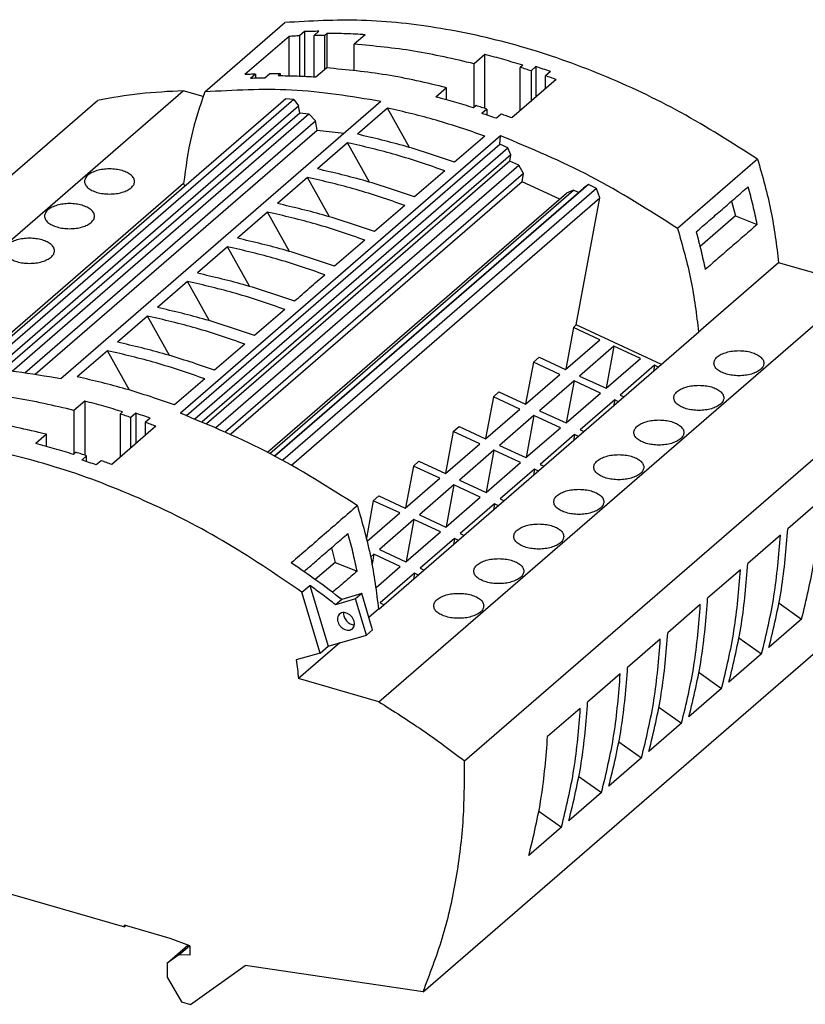
# Model space of a CAD drawing. Units: millimetres. Extents: x -415 to -118, y -267 to -57.
# Drawn here: x -206 to -166, y -208 to -158 of the extents above; entities that cross this region are included whole.
import ezdxf

# ---------------------------------------------------------------- set-up
doc = ezdxf.new("R2010")
doc.units = ezdxf.units.MM
doc.layers.add('1', color=7, linetype='Continuous')

# ---------------------------------------------------------------- blocks, each defined once
blk = doc.blocks.new('UTRE_6-2_8-select__1', base_point=(-453.86, -416.94))
at = {"color": 7, "linetype": 'Continuous'}
for p, q in [((-393.96, -324.04), (-385.81, -316.98)), ((-385.38, -318.39), (-389.88, -322.28)), ((-385.38, -322.43), (-385.38, -318.39)), ((-383.8, -317.9), (-384.3, -318.34)), ((-384.3, -318.34), (-384.3, -322.46)), ((-383.8, -317.9), (-383.8, -322.48)), ((-382.33, -317.87), (-382.83, -318.3)), ((-382.83, -322.54), (-382.83, -318.3)), ((-381.49, -318.08), (-381.74, -318.3)), ((-381.74, -321.78), (-381.74, -318.3)), ((-381.49, -321.6), (-381.49, -318.08)), ((-377.64, -318.22), (-378.74, -319.18)), ((-378.74, -321.86), (-378.74, -319.18)), ((-365.43, -320.23), (-366.53, -321.18)), ((-365.43, -325.73), (-365.43, -320.23)), ((-381.54, -321.6), (-382.64, -322.55)), ((-366.53, -325.62), (-366.53, -321.18)), ((-361.58, -321.33), (-361.83, -321.55)), ((-361.83, -325.94), (-361.83, -321.55)), ((-360.24, -321.46), (-360.74, -321.9)), ((-360.24, -321.46), (-360.24, -324.57)), ((-388.8, -322.23), (-389.3, -322.67)), ((-388.8, -322.23), (-388.8, -322.65)), ((-387.33, -322.2), (-387.83, -322.63)), ((-386.24, -322.19), (-386.49, -322.41)), ((-386.24, -322.41), (-386.24, -322.19)), ((-358.19, -322.79), (-362.69, -326.69)), ((-360.74, -321.9), (-360.74, -325)), ((-358.77, -321.97), (-359.27, -322.4)), ((-359.27, -323.73), (-359.27, -322.4)), ((-369.33, -323.61), (-370.43, -324.56)), ((-369.33, -324.85), (-369.33, -323.61)), ((-445.05, -366.27), (-396.15, -323.93)), ((-385.72, -324.73), (-417.35, -352.12)), ((-394.14, -324.51), (-396.15, -323.93)), ((-384.89, -324.83), (-385.72, -324.73)), ((-453.78, -367.25), (-404.88, -324.9)), ((-384.89, -324.83), (-416.46, -352.18)), ((-415.36, -352.27), (-384.4, -325.46)), ((-376.02, -325.01), (-408.62, -353.24)), ((-384.89, -324.83), (-384.4, -325.46)), ((-384.29, -326.17), (-384.4, -325.46)), ((-375.34, -325.69), (-378.41, -328.35)), ((-373.11, -329.7), (-375.34, -325.69)), ((-366.33, -325.44), (-366.58, -325.66)), ((-365.24, -325.79), (-365.74, -326.23)), ((-365.24, -325.79), (-365.24, -326.39)), ((-414.52, -352.35), (-384.29, -326.17)), ((-413.59, -352.46), (-383.37, -326.28)), ((-384.29, -326.17), (-383.37, -326.28)), ((-383.37, -326.28), (-382.67, -326.98)), ((-363.77, -326.3), (-364.27, -326.73)), ((-412.28, -352.63), (-382.67, -326.98)), ((-382.52, -327.92), (-382.67, -326.98)), ((-411.23, -352.78), (-382.52, -327.92)), ((-363.83, -328.52), (-396.43, -356.76)), ((-382.52, -327.92), (-379.76, -328.25)), ((-365.44, -328.54), (-368.52, -331.21)), ((-363.9, -329.36), (-363.83, -328.52)), ((-395.81, -356.99), (-363.9, -329.36)), ((-394.96, -357.33), (-363.09, -329.73)), ((-379.41, -329.22), (-382.49, -331.88)), ((-377.18, -333.23), (-379.41, -329.22)), ((-363.09, -329.73), (-363.9, -329.36)), ((-362.8, -330.44), (-363.09, -329.73)), ((-362.8, -330.44), (-394.21, -357.64)), ((-362.91, -331.09), (-362.8, -330.44)), ((-362.91, -331.09), (-393.78, -357.82)), ((-392.84, -358.22), (-361.99, -331.51)), ((-361.99, -331.51), (-362.91, -331.09)), ((-361.5, -332.35), (-361.99, -331.51)), ((-361.5, -332.35), (-391.86, -358.65)), ((-383.49, -332.74), (-386.56, -335.41)), ((-381.26, -336.76), (-383.49, -332.74)), ((-369.52, -332.07), (-372.59, -334.74)), ((-361.65, -333.2), (-361.5, -332.35)), ((-417.79, -352.09), (-396.14, -333.34)), ((-395.99, -333.62), (-396.14, -333.34)), ((-396.11, -333.35), (-396.14, -333.34)), ((-361.65, -333.2), (-391.32, -358.9)), ((-354.9, -333.48), (-386.81, -361.12)), ((-357.81, -334.96), (-361.65, -333.2)), ((-354.9, -333.48), (-355.38, -333.83)), ((-354.06, -333.87), (-354.9, -333.48)), ((-387.57, -360.73), (-357.11, -334.36)), ((-387.34, -360.85), (-356.41, -334.06)), ((-386.86, -361.1), (-355.38, -333.83)), ((-354.06, -333.87), (-386.02, -361.55)), ((-356.41, -334.06), (-357.11, -334.36)), ((-355.91, -334.29), (-356.41, -334.06)), ((-353.73, -334.84), (-354.06, -333.87)), ((-385.13, -362.04), (-353.73, -334.84)), ((-373.59, -335.6), (-376.67, -338.26)), ((-356.13, -347.77), (-353.73, -334.84)), ((-340.31, -335.16), (-339.92, -336.65)), ((-387.56, -336.27), (-390.64, -338.94)), ((-385.33, -340.29), (-387.56, -336.27)), ((-339.92, -336.65), (-343.53, -339.77)), ((-339.92, -336.65), (-337.7, -337.54)), ((-391.64, -339.8), (-394.71, -342.47)), ((-389.41, -343.81), (-391.64, -339.8)), ((-377.67, -339.13), (-380.74, -341.79)), ((-335.52, -341.43), (-343.67, -348.49)), ((-327.33, -343.79), (-335.52, -341.43)), ((-395.71, -343.33), (-398.79, -345.99)), ((-393.48, -347.34), (-395.71, -343.33)), ((-376.23, -386.14), (-327.33, -343.79)), ((-399.79, -346.86), (-402.86, -349.52)), ((-397.56, -350.87), (-399.79, -346.86)), ((-385.82, -346.19), (-388.89, -348.85)), ((-356.42, -348.02), (-356.13, -347.77)), ((-347.46, -351.8), (-356.13, -347.77)), ((-343.64, -348.49), (-376.24, -376.73)), ((-356.42, -348.02), (-357.21, -352.28)), ((-353.74, -349.27), (-356.42, -348.02)), ((-343.64, -348.49), (-343.67, -348.49)), ((-389.89, -349.72), (-392.97, -352.38)), ((-367.5, -392.16), (-318.6, -349.81)), ((-357.24, -352.3), (-353.74, -349.27)), ((-403.86, -350.39), (-406.94, -353.05)), ((-401.63, -354.4), (-403.86, -350.39)), ((-352.29, -349.94), (-355.79, -352.97)), ((-352.29, -349.94), (-353.08, -354.2)), ((-349.6, -351.19), (-352.29, -349.94)), ((-360.5, -351.55), (-361.29, -355.81)), ((-360.5, -351.55), (-359.92, -351.05)), ((-357.81, -352.8), (-360.5, -351.55)), ((-359.92, -351.05), (-357.24, -352.3)), ((-353.1, -354.22), (-349.6, -351.19)), ((-348.15, -351.87), (-351.65, -354.9)), ((-348.15, -351.87), (-348.27, -352.5)), ((-347.75, -352.05), (-348.15, -351.87)), ((-361.31, -355.83), (-357.81, -352.8)), ((-393.97, -353.25), (-397.04, -355.91)), ((-356.36, -353.47), (-359.86, -356.5)), ((-356.36, -353.47), (-357.15, -357.73)), ((-353.67, -354.72), (-356.36, -353.47)), ((-355.79, -352.97), (-353.1, -354.22)), ((-364.57, -355.08), (-364, -354.58)), ((-364, -354.58), (-361.31, -355.83)), ((-357.17, -357.75), (-353.67, -354.72)), ((-406.18, -355.52), (-407.28, -356.47)), ((-406.18, -355.52), (-406.18, -361.02)), ((-364.57, -355.08), (-365.36, -359.34)), ((-361.89, -356.33), (-364.57, -355.08)), ((-352.22, -355.4), (-355.72, -358.43)), ((-352.22, -355.4), (-352.34, -356.03)), ((-351.83, -355.58), (-352.22, -355.4)), ((-351.65, -354.9), (-351.25, -355.08)), ((-407.28, -356.47), (-407.28, -360.91)), ((-402.33, -356.62), (-402.58, -356.84)), ((-402.58, -356.84), (-402.58, -361.23)), ((-400.99, -356.75), (-401.49, -357.19)), ((-400.99, -356.75), (-400.99, -359.86)), ((-365.39, -359.36), (-361.89, -356.33)), ((-359.86, -356.5), (-357.17, -357.75)), ((-401.49, -360.29), (-401.49, -357.19)), ((-399.52, -357.26), (-400.02, -357.69)), ((-400.02, -357.69), (-400.02, -359.02)), ((-360.44, -357), (-363.94, -360.03)), ((-360.44, -357), (-361.23, -361.26)), ((-357.75, -358.25), (-360.44, -357)), ((-398.94, -358.08), (-403.44, -361.98)), ((-368.65, -358.61), (-369.44, -362.87)), ((-368.65, -358.61), (-368.07, -358.11)), ((-365.96, -359.86), (-368.65, -358.61)), ((-368.07, -358.11), (-365.39, -359.36)), ((-361.25, -361.28), (-357.75, -358.25)), ((-355.72, -358.43), (-355.33, -358.61)), ((-410.08, -358.9), (-411.18, -359.85)), ((-410.08, -360.14), (-410.08, -358.9)), ((-369.46, -362.89), (-365.96, -359.86)), ((-356.3, -358.92), (-359.8, -361.96)), ((-356.3, -358.92), (-356.42, -359.56)), ((-355.9, -359.11), (-356.3, -358.92)), ((-407.08, -360.73), (-407.33, -360.95)), ((-364.51, -360.53), (-368.01, -363.56)), ((-364.51, -360.53), (-365.3, -364.79)), ((-361.82, -361.78), (-364.51, -360.53)), ((-363.94, -360.03), (-361.25, -361.28)), ((-405.99, -361.08), (-406.49, -361.52)), ((-405.99, -361.68), (-405.99, -361.08)), ((-404.52, -361.59), (-405.02, -362.02)), ((-372.72, -362.14), (-372.15, -361.64)), ((-372.15, -361.64), (-369.46, -362.89)), ((-365.32, -364.81), (-361.82, -361.78)), ((-372.72, -362.14), (-373.51, -366.4)), ((-370.04, -363.38), (-372.72, -362.14)), ((-360.37, -362.45), (-363.87, -365.48)), ((-360.37, -362.45), (-360.49, -363.08)), ((-359.98, -362.64), (-360.37, -362.45)), ((-359.8, -361.96), (-359.4, -362.14)), ((-373.54, -366.42), (-370.04, -363.38)), ((-368.01, -363.56), (-365.32, -364.81)), ((-368.59, -364.06), (-372.09, -367.09)), ((-368.59, -364.06), (-369.38, -368.32)), ((-365.9, -365.31), (-368.59, -364.06)), ((-376.8, -365.66), (-377.5, -369.47)), ((-376.8, -365.66), (-376.22, -365.17)), ((-374.11, -366.91), (-376.8, -365.66)), ((-376.22, -365.17), (-373.54, -366.42)), ((-369.4, -368.34), (-365.9, -365.31)), ((-363.87, -365.48), (-363.48, -365.67)), ((-331.27, -365.63), (-334.6, -368.51)), ((-364.45, -365.98), (-367.95, -369.01)), ((-364.45, -365.98), (-364.57, -366.61)), ((-364.05, -366.17), (-364.45, -365.98)), ((-377.43, -369.79), (-374.11, -366.91)), ((-372.66, -367.59), (-376.16, -370.62)), ((-372.66, -367.59), (-373.45, -371.85)), ((-369.97, -368.84), (-372.66, -367.59)), ((-372.09, -367.09), (-369.4, -368.34)), ((-373.47, -371.87), (-369.97, -368.84)), ((-368.52, -369.51), (-372.02, -372.54)), ((-368.52, -369.51), (-368.64, -370.14)), ((-368.13, -369.7), (-368.52, -369.51)), ((-367.95, -369.01), (-367.55, -369.2)), ((-335.35, -369.16), (-338.67, -372.04)), ((-381.06, -370.45), (-380.67, -371.94)), ((-376.16, -370.62), (-373.47, -371.87)), ((-376.74, -371.12), (-377.07, -371.4)), ((-376.74, -371.12), (-376.92, -372.13)), ((-374.05, -372.37), (-376.74, -371.12)), ((-380.67, -371.94), (-382.71, -373.7)), ((-380.67, -371.94), (-378.45, -372.83)), ((-376.53, -374.52), (-374.05, -372.37)), ((-372.02, -372.54), (-371.63, -372.73)), ((-339.42, -372.69), (-342.75, -375.57)), ((-372.6, -373.04), (-376.1, -376.07)), ((-372.6, -373.04), (-372.72, -373.67)), ((-372.2, -373.23), (-372.6, -373.04)), ((-371.73, -415.67), (-322.83, -373.32)), ((-384.06, -374.98), (-383.26, -374.29)), ((-383.26, -374.29), (-381.41, -380.47)), ((-382.21, -381.17), (-384.06, -374.98)), ((-378.6, -375.66), (-380.64, -376.25)), ((-380.01, -375.71), (-380.64, -376.25)), ((-377.98, -375.12), (-380.01, -375.71)), ((-377.98, -375.12), (-378.6, -375.66)), ((-377.5, -379.35), (-378.6, -375.66)), ((-376.88, -378.8), (-377.98, -375.12)), ((-376.27, -376.72), (-377.25, -377.56)), ((-376.27, -376.72), (-376.24, -376.73)), ((-376.1, -376.07), (-375.7, -376.26)), ((-343.5, -376.22), (-346.82, -379.1)), ((-335.48, -376.09), (-333.18, -377.73)), ((-333.18, -377.73), (-336.51, -380.61)), ((-376.88, -378.8), (-377.5, -379.35)), ((-381.41, -380.47), (-377.5, -379.35)), ((-347.57, -379.75), (-350.9, -382.63)), ((-339.56, -379.62), (-337.26, -381.26)), ((-380.21, -380.13), (-384.42, -383.78)), ((-382.21, -381.17), (-381.41, -380.47)), ((-382.21, -381.17), (-384.64, -381.87)), ((-337.26, -381.26), (-340.58, -384.14)), ((-376.23, -386.14), (-384.42, -383.78)), ((-351.65, -383.28), (-354.97, -386.16)), ((-343.63, -383.15), (-341.33, -384.79)), ((-341.33, -384.79), (-344.66, -387.67)), ((-355.72, -386.81), (-359.05, -389.68)), ((-347.71, -386.68), (-345.41, -388.32)), ((-345.41, -388.32), (-348.73, -391.19)), ((-351.78, -390.21), (-349.48, -391.84)), ((-349.48, -391.84), (-352.81, -394.72)), ((-355.86, -393.74), (-353.56, -395.37)), ((-353.56, -395.37), (-356.88, -398.25)), ((-441.72, -397.63), (-402.15, -409.05)), ((-359.93, -397.27), (-357.63, -398.9)), ((-357.63, -398.9), (-360.96, -401.78)), ((-402.15, -409.05), (-402.15, -408.88)), ((-397.47, -410.24), (-402.15, -408.88)), ((-402.15, -409.05), (-402, -408.92)), ((-397.78, -412.74), (-395.67, -410.91)), ((-395.49, -410.98), (-397.47, -410.24)), ((-396.61, -411.91), (-395.52, -410.97)), ((-395.49, -410.98), (-395.49, -411.93)), ((-396.61, -411.91), (-397.78, -412.74)), ((-395.49, -411.93), (-396.61, -411.91)), ((-397.78, -412.74), (-397.78, -414.17)), ((-395.4, -416.94), (-389.86, -412.99)), ((-371.73, -415.67), (-389.86, -412.99)), ((-397.78, -414.17), (-396.33, -416.67)), ((-396.33, -416.67), (-395.4, -416.94))]:
    blk.add_line(p, q, dxfattribs=at)
for points, knots in [([(-337.67, -330.88), (-340.24, -329.24), (-345.33, -326.01), (-353.42, -322.2), (-361.61, -319.3), (-369.8, -317.45), (-377.9, -316.54), (-383.2, -316.83), (-385.81, -316.98)], [0, 0, 0, 0, 9.142844, 18.071253, 26.746671, 35.143014, 43.249196, 51.071326, 51.071326, 51.071326, 51.071326]), ([(-384.3, -318.34), (-384.48, -318.34), (-384.84, -318.36), (-385.2, -318.38), (-385.38, -318.39)], [0, 0, 0, 0, 0.542538, 1.083763, 1.083763, 1.083763, 1.083763]), ([(-382.33, -317.87), (-382.57, -317.87), (-383.06, -317.88), (-383.55, -317.89), (-383.8, -317.9)], [0, 0, 0, 0, 0.737588, 1.472742, 1.472742, 1.472742, 1.472742]), ([(-381.74, -318.3), (-381.92, -318.29), (-382.29, -318.29), (-382.65, -318.3), (-382.83, -318.3)], [0, 0, 0, 0, 0.541934, 1.082549, 1.082549, 1.082549, 1.082549]), ([(-377.64, -318.22), (-378.28, -318.18), (-379.57, -318.11), (-380.85, -318.09), (-381.49, -318.08)], [0, 0, 0, 0, 1.936859, 3.857022, 3.857022, 3.857022, 3.857022]), ([(-366.53, -321.18), (-368.57, -320.7), (-372.59, -319.76), (-376.71, -319.37), (-378.74, -319.18)], [0, 0, 0, 0, 6.275453, 12.387187, 12.387187, 12.387187, 12.387187]), ([(-361.58, -321.33), (-362.22, -321.13), (-363.49, -320.74), (-364.79, -320.4), (-365.43, -320.23)], [0, 0, 0, 0, 2.012006, 4.008564, 4.008564, 4.008564, 4.008564]), ([(-369.33, -323.61), (-371.37, -323.13), (-375.39, -322.18), (-379.51, -321.79), (-381.54, -321.6)], [0, 0, 0, 0, 6.275453, 12.387187, 12.387187, 12.387187, 12.387187]), ([(-360.74, -321.9), (-360.92, -321.84), (-361.28, -321.72), (-361.64, -321.6), (-361.83, -321.55)], [0, 0, 0, 0, 0.569379, 1.137566, 1.137566, 1.137566, 1.137566]), ([(-358.77, -321.97), (-359.02, -321.88), (-359.51, -321.71), (-360, -321.54), (-360.24, -321.46)], [0, 0, 0, 0, 0.779095, 1.556011, 1.556011, 1.556011, 1.556011]), ([(-388.8, -322.23), (-388.98, -322.24), (-389.34, -322.25), (-389.7, -322.27), (-389.88, -322.28)], [0, 0, 0, 0, 0.542538, 1.083763, 1.083763, 1.083763, 1.083763]), ([(-387.83, -322.63), (-388.07, -322.63), (-388.56, -322.64), (-389.05, -322.66), (-389.3, -322.67)], [0, 0, 0, 0, 0.737588, 1.472742, 1.472742, 1.472742, 1.472742]), ([(-386.24, -322.19), (-386.42, -322.19), (-386.79, -322.19), (-387.15, -322.19), (-387.33, -322.2)], [0, 0, 0, 0, 0.541934, 1.082549, 1.082549, 1.082549, 1.082549]), ([(-382.64, -322.55), (-383.28, -322.51), (-384.57, -322.44), (-385.85, -322.42), (-386.49, -322.41)], [0, 0, 0, 0, 1.936859, 3.857022, 3.857022, 3.857022, 3.857022]), ([(-358.19, -322.79), (-358.37, -322.72), (-358.73, -322.59), (-359.09, -322.46), (-359.27, -322.4)], [0, 0, 0, 0, 0.576097, 1.151031, 1.151031, 1.151031, 1.151031]), ([(-376.02, -325.01), (-379.06, -324.51), (-385, -323.54), (-391.02, -323.88), (-393.96, -324.04)], [0, 0, 0, 0, 9.187532, 18.013017, 18.013017, 18.013017, 18.013017]), ([(-396.15, -323.93), (-397.63, -324), (-400.56, -324.15), (-403.45, -324.65), (-404.88, -324.9)], [0, 0, 0, 0, 4.439795, 8.795237, 8.795237, 8.795237, 8.795237]), ([(-393.96, -324.04), (-394.47, -325.53), (-395.49, -328.56), (-395.9, -331.74), (-396.11, -333.35)], [0, 0, 0, 0, 4.709389, 9.574609, 9.574609, 9.574609, 9.574609]), ([(-366.58, -325.66), (-367.22, -325.46), (-368.49, -325.07), (-369.79, -324.73), (-370.43, -324.56)], [0, 0, 0, 0, 2.012006, 4.008564, 4.008564, 4.008564, 4.008564]), ([(-365.44, -328.54), (-367.08, -327.98), (-370.33, -326.86), (-373.68, -326.07), (-375.34, -325.69)], [0, 0, 0, 0, 5.203135, 10.304525, 10.304525, 10.304525, 10.304525]), ([(-365.24, -325.79), (-365.42, -325.73), (-365.78, -325.61), (-366.14, -325.5), (-366.33, -325.44)], [0, 0, 0, 0, 0.569379, 1.137566, 1.137566, 1.137566, 1.137566]), ([(-364.27, -326.73), (-364.52, -326.64), (-365.01, -326.47), (-365.5, -326.31), (-365.74, -326.23)], [0, 0, 0, 0, 0.779095, 1.556011, 1.556011, 1.556011, 1.556011]), ([(-362.69, -326.69), (-362.87, -326.62), (-363.23, -326.49), (-363.59, -326.36), (-363.77, -326.3)], [0, 0, 0, 0, 0.576097, 1.151031, 1.151031, 1.151031, 1.151031]), ([(-368.52, -331.21), (-370.16, -330.64), (-373.41, -329.52), (-376.76, -328.74), (-378.41, -328.35)], [0, 0, 0, 0, 5.203135, 10.304525, 10.304525, 10.304525, 10.304525]), ([(-345.82, -337.94), (-348.73, -336.08), (-354.46, -332.43), (-360.73, -329.81), (-363.83, -328.52)], [0, 0, 0, 0, 10.316941, 20.352995, 20.352995, 20.352995, 20.352995]), ([(-369.52, -332.07), (-371.16, -331.51), (-374.41, -330.38), (-377.76, -329.6), (-379.41, -329.22)], [0, 0, 0, 0, 5.203135, 10.304525, 10.304525, 10.304525, 10.304525]), ([(-337.67, -330.88), (-337.17, -332.63), (-336.18, -336.09), (-335.74, -339.67), (-335.52, -341.43)], [0, 0, 0, 0, 5.468583, 10.779359, 10.779359, 10.779359, 10.779359]), ([(-401.11, -333.16), (-401.13, -333.05), (-401.17, -332.8), (-401.46, -332.49), (-401.87, -332.23), (-402.4, -332.04), (-403.01, -331.91), (-403.66, -331.87), (-404.31, -331.91), (-404.92, -332.04), (-405.45, -332.23), (-405.85, -332.49), (-406.15, -332.8), (-406.19, -333.05), (-406.21, -333.16)], [0, 0, 0, 0, 0.341242, 0.74056, 1.224244, 1.789901, 2.417964, 3.079381, 3.740798, 4.368861, 4.934518, 5.418202, 5.81752, 6.158762, 6.158762, 6.158762, 6.158762]), ([(-373.59, -335.6), (-375.23, -335.04), (-378.48, -333.91), (-381.83, -333.13), (-383.49, -332.74)], [0, 0, 0, 0, 5.203135, 10.304525, 10.304525, 10.304525, 10.304525]), ([(-372.59, -334.74), (-374.23, -334.17), (-377.48, -333.05), (-380.83, -332.27), (-382.49, -331.88)], [0, 0, 0, 0, 5.203135, 10.304525, 10.304525, 10.304525, 10.304525]), ([(-406.21, -333.16), (-406.19, -333.28), (-406.15, -333.52), (-405.85, -333.83), (-405.45, -334.09), (-404.92, -334.29), (-404.31, -334.41), (-403.66, -334.45), (-403.01, -334.41), (-402.4, -334.28), (-401.87, -334.1), (-401.58, -333.89), (-401.45, -333.8)], [0, 0, 0, 0, 0.341242, 0.74056, 1.224244, 1.789901, 2.417964, 3.079381, 3.740798, 4.368861, 4.934518, 5.418202, 5.418202, 5.418202, 5.418202]), ([(-401.45, -333.8), (-401.35, -333.7), (-401.17, -333.53), (-401.13, -333.28), (-401.11, -333.16)], [0, 0, 0, 0, 0.3993182, 0.7405601, 0.7405601, 0.7405601, 0.7405601]), ([(-337.7, -337.54), (-337.84, -336.9), (-338.11, -335.61), (-338.45, -334.34), (-338.63, -333.7)], [0, 0, 0, 0, 1.96334, 3.946704, 3.946704, 3.946704, 3.946704]), ([(-405.18, -336.69), (-405.2, -336.58), (-405.25, -336.33), (-405.54, -336.02), (-405.95, -335.76), (-406.48, -335.56), (-407.08, -335.44), (-407.73, -335.4), (-408.38, -335.44), (-408.99, -335.56), (-409.52, -335.76), (-409.93, -336.02), (-410.22, -336.33), (-410.26, -336.58), (-410.28, -336.69)], [0, 0, 0, 0, 0.341242, 0.74056, 1.224244, 1.789901, 2.417964, 3.079381, 3.740798, 4.368861, 4.934518, 5.418202, 5.81752, 6.158762, 6.158762, 6.158762, 6.158762]), ([(-376.67, -338.26), (-378.31, -337.7), (-381.56, -336.58), (-384.91, -335.79), (-386.56, -335.41)], [0, 0, 0, 0, 5.203135, 10.304525, 10.304525, 10.304525, 10.304525]), ([(-410.28, -336.69), (-410.26, -336.8), (-410.22, -337.05), (-409.93, -337.36), (-409.52, -337.62), (-408.99, -337.81), (-408.38, -337.94), (-407.73, -337.98), (-407.08, -337.94), (-406.48, -337.81), (-405.94, -337.63), (-405.66, -337.42), (-405.53, -337.33)], [0, 0, 0, 0, 0.341242, 0.74056, 1.224244, 1.789901, 2.417964, 3.079381, 3.740798, 4.368861, 4.934518, 5.418202, 5.418202, 5.418202, 5.418202]), ([(-405.53, -337.33), (-405.43, -337.23), (-405.24, -337.05), (-405.2, -336.8), (-405.18, -336.69)], [0, 0, 0, 0, 0.3993182, 0.7405601, 0.7405601, 0.7405601, 0.7405601]), ([(-377.67, -339.13), (-379.31, -338.56), (-382.56, -337.44), (-385.91, -336.66), (-387.56, -336.27)], [0, 0, 0, 0, 5.203135, 10.304525, 10.304525, 10.304525, 10.304525]), ([(-345.82, -337.94), (-345.32, -339.69), (-344.33, -343.15), (-343.89, -346.73), (-343.67, -348.49)], [0, 0, 0, 0, 5.468583, 10.779359, 10.779359, 10.779359, 10.779359]), ([(-343.93, -338.29), (-343.75, -338.93), (-343.41, -340.2), (-343.14, -341.49), (-343, -342.13)], [0, 0, 0, 0, 1.983363, 3.946704, 3.946704, 3.946704, 3.946704]), ([(-409.26, -340.22), (-409.28, -340.1), (-409.32, -339.86), (-409.61, -339.55), (-410.02, -339.29), (-410.55, -339.09), (-411.16, -338.97), (-411.81, -338.93), (-412.46, -338.97), (-413.07, -339.09), (-413.6, -339.29), (-414, -339.55), (-414.3, -339.86), (-414.34, -340.1), (-414.36, -340.22)], [0, 0, 0, 0, 0.341242, 0.74056, 1.224244, 1.789901, 2.417964, 3.079381, 3.740798, 4.368861, 4.934518, 5.418202, 5.81752, 6.158762, 6.158762, 6.158762, 6.158762]), ([(-381.74, -342.66), (-383.38, -342.09), (-386.63, -340.97), (-389.98, -340.19), (-391.64, -339.8)], [0, 0, 0, 0, 5.203135, 10.304525, 10.304525, 10.304525, 10.304525]), ([(-380.74, -341.79), (-382.38, -341.23), (-385.63, -340.11), (-388.98, -339.32), (-390.64, -338.94)], [0, 0, 0, 0, 5.203135, 10.304525, 10.304525, 10.304525, 10.304525]), ([(-414.36, -340.22), (-414.34, -340.33), (-414.3, -340.58), (-414, -340.89), (-413.6, -341.15), (-413.07, -341.34), (-412.46, -341.47), (-411.81, -341.51), (-411.16, -341.47), (-410.55, -341.34), (-410.02, -341.15), (-409.73, -340.95), (-409.6, -340.86)], [0, 0, 0, 0, 0.341242, 0.74056, 1.224244, 1.789901, 2.417964, 3.079381, 3.740798, 4.368861, 4.934518, 5.418202, 5.418202, 5.418202, 5.418202]), ([(-409.6, -340.86), (-409.5, -340.76), (-409.32, -340.58), (-409.28, -340.33), (-409.26, -340.22)], [0, 0, 0, 0, 0.3993182, 0.7405601, 0.7405601, 0.7405601, 0.7405601]), ([(-394.71, -342.47), (-393.06, -342.85), (-389.71, -343.64), (-386.46, -344.76), (-384.82, -345.32)], [0, 0, 0, 0, 5.101391, 10.304525, 10.304525, 10.304525, 10.304525]), ([(-385.82, -346.19), (-387.46, -345.62), (-390.71, -344.5), (-394.06, -343.72), (-395.71, -343.33)], [0, 0, 0, 0, 5.203135, 10.304525, 10.304525, 10.304525, 10.304525]), ([(-389.89, -349.72), (-391.53, -349.15), (-394.78, -348.03), (-398.13, -347.25), (-399.79, -346.86)], [0, 0, 0, 0, 5.203135, 10.304525, 10.304525, 10.304525, 10.304525]), ([(-388.89, -348.85), (-390.53, -348.29), (-393.78, -347.16), (-397.13, -346.38), (-398.79, -345.99)], [0, 0, 0, 0, 5.203135, 10.304525, 10.304525, 10.304525, 10.304525]), ([(-392.97, -352.38), (-394.61, -351.81), (-397.86, -350.69), (-401.21, -349.91), (-402.86, -349.52)], [0, 0, 0, 0, 5.203135, 10.304525, 10.304525, 10.304525, 10.304525]), ([(-393.97, -353.25), (-395.61, -352.68), (-398.86, -351.56), (-402.21, -350.78), (-403.86, -350.39)], [0, 0, 0, 0, 5.203135, 10.304525, 10.304525, 10.304525, 10.304525]), ([(-341.78, -351.02), (-341.65, -350.93), (-341.36, -350.72), (-340.83, -350.54), (-340.22, -350.41), (-339.57, -350.37), (-338.92, -350.41), (-338.31, -350.54), (-337.79, -350.73), (-337.38, -350.99), (-337.08, -351.3), (-337.04, -351.55), (-337.02, -351.66)], [0, 0, 0, 0, 0.483684, 1.049341, 1.677404, 2.338821, 3.000238, 3.628301, 4.193958, 4.677642, 5.07696, 5.418202, 5.418202, 5.418202, 5.418202]), ([(-342.12, -351.66), (-342.1, -351.55), (-342.06, -351.3), (-341.88, -351.12), (-341.78, -351.02)], [0, 0, 0, 0, 0.3412419, 0.7405601, 0.7405601, 0.7405601, 0.7405601]), ([(-337.02, -351.66), (-337.04, -351.78), (-337.08, -352.02), (-337.38, -352.33), (-337.79, -352.59), (-338.31, -352.79), (-338.92, -352.91), (-339.57, -352.95), (-340.22, -352.91), (-340.83, -352.79), (-341.36, -352.59), (-341.77, -352.33), (-342.06, -352.02), (-342.1, -351.78), (-342.12, -351.66)], [0, 0, 0, 0, 0.341242, 0.74056, 1.224244, 1.789901, 2.417964, 3.079381, 3.740798, 4.368861, 4.934518, 5.418202, 5.81752, 6.158762, 6.158762, 6.158762, 6.158762]), ([(-408.62, -353.24), (-411.66, -352.75), (-417.6, -351.77), (-423.62, -352.11), (-426.56, -352.27)], [0, 0, 0, 0, 9.187532, 18.013017, 18.013017, 18.013017, 18.013017]), ([(-397.04, -355.91), (-398.68, -355.34), (-401.93, -354.22), (-405.28, -353.44), (-406.94, -353.05)], [0, 0, 0, 0, 5.203135, 10.304525, 10.304525, 10.304525, 10.304525]), ([(-407.28, -356.47), (-409.32, -355.99), (-413.34, -355.05), (-417.46, -354.66), (-419.49, -354.47)], [0, 0, 0, 0, 6.275453, 12.387187, 12.387187, 12.387187, 12.387187]), ([(-346.2, -355.19), (-346.18, -355.07), (-346.14, -354.82), (-345.96, -354.65), (-345.86, -354.55)], [0, 0, 0, 0, 0.3412419, 0.7405601, 0.7405601, 0.7405601, 0.7405601]), ([(-345.86, -354.55), (-345.72, -354.46), (-345.44, -354.25), (-344.91, -354.07), (-344.3, -353.94), (-343.65, -353.9), (-343, -353.94), (-342.39, -354.06), (-341.86, -354.26), (-341.45, -354.52), (-341.16, -354.83), (-341.12, -355.08), (-341.1, -355.19)], [0, 0, 0, 0, 0.483684, 1.049341, 1.677404, 2.338821, 3.000238, 3.628301, 4.193958, 4.677642, 5.07696, 5.418202, 5.418202, 5.418202, 5.418202]), ([(-402.33, -356.62), (-402.97, -356.42), (-404.24, -356.03), (-405.54, -355.69), (-406.18, -355.52)], [0, 0, 0, 0, 2.012006, 4.008564, 4.008564, 4.008564, 4.008564]), ([(-341.1, -355.19), (-341.12, -355.3), (-341.16, -355.55), (-341.45, -355.86), (-341.86, -356.12), (-342.39, -356.31), (-343, -356.44), (-343.65, -356.48), (-344.3, -356.44), (-344.91, -356.31), (-345.44, -356.12), (-345.84, -355.86), (-346.14, -355.55), (-346.18, -355.3), (-346.2, -355.19)], [0, 0, 0, 0, 0.341242, 0.74056, 1.224244, 1.789901, 2.417964, 3.079381, 3.740798, 4.368861, 4.934518, 5.418202, 5.81752, 6.158762, 6.158762, 6.158762, 6.158762]), ([(-401.49, -357.19), (-401.67, -357.13), (-402.03, -357.01), (-402.39, -356.89), (-402.58, -356.84)], [0, 0, 0, 0, 0.569379, 1.137566, 1.137566, 1.137566, 1.137566]), ([(-399.52, -357.26), (-399.77, -357.17), (-400.26, -357), (-400.75, -356.83), (-400.99, -356.75)], [0, 0, 0, 0, 0.779095, 1.556011, 1.556011, 1.556011, 1.556011]), ([(-378.42, -366.17), (-381.33, -364.32), (-387.06, -360.66), (-393.33, -358.05), (-396.43, -356.76)], [0, 0, 0, 0, 10.316941, 20.352995, 20.352995, 20.352995, 20.352995]), ([(-410.08, -358.9), (-412.12, -358.42), (-416.14, -357.47), (-420.26, -357.08), (-422.29, -356.89)], [0, 0, 0, 0, 6.275453, 12.387187, 12.387187, 12.387187, 12.387187]), ([(-398.94, -358.08), (-399.12, -358.01), (-399.48, -357.88), (-399.84, -357.75), (-400.02, -357.69)], [0, 0, 0, 0, 0.576097, 1.151031, 1.151031, 1.151031, 1.151031]), ([(-349.93, -358.08), (-349.8, -357.99), (-349.51, -357.78), (-348.98, -357.6), (-348.37, -357.47), (-347.72, -357.43), (-347.07, -357.47), (-346.46, -357.59), (-345.94, -357.79), (-345.53, -358.05), (-345.23, -358.36), (-345.19, -358.6), (-345.17, -358.72)], [0, 0, 0, 0, 0.483684, 1.049341, 1.677404, 2.338821, 3.000238, 3.628301, 4.193958, 4.677642, 5.07696, 5.418202, 5.418202, 5.418202, 5.418202]), ([(-350.27, -358.72), (-350.25, -358.6), (-350.21, -358.35), (-350.03, -358.18), (-349.93, -358.08)], [0, 0, 0, 0, 0.3412419, 0.7405601, 0.7405601, 0.7405601, 0.7405601]), ([(-345.17, -358.72), (-345.19, -358.83), (-345.23, -359.08), (-345.53, -359.39), (-345.94, -359.65), (-346.46, -359.84), (-347.07, -359.97), (-347.72, -360.01), (-348.37, -359.97), (-348.98, -359.84), (-349.51, -359.65), (-349.92, -359.39), (-350.21, -359.08), (-350.25, -358.83), (-350.27, -358.72)], [0, 0, 0, 0, 0.341242, 0.74056, 1.224244, 1.789901, 2.417964, 3.079381, 3.740798, 4.368861, 4.934518, 5.418202, 5.81752, 6.158762, 6.158762, 6.158762, 6.158762]), ([(-384.06, -374.98), (-386.74, -373.16), (-392.03, -369.56), (-400.51, -365.31), (-409.13, -362.05), (-417.79, -359.94), (-426.34, -358.88), (-431.96, -359.18), (-434.71, -359.33)], [0, 0, 0, 0, 9.704494, 19.184218, 28.390764, 37.290469, 45.867748, 54.128045, 54.128045, 54.128045, 54.128045]), ([(-407.33, -360.95), (-407.97, -360.75), (-409.24, -360.36), (-410.54, -360.02), (-411.18, -359.85)], [0, 0, 0, 0, 2.012006, 4.008564, 4.008564, 4.008564, 4.008564]), ([(-405.99, -361.08), (-406.17, -361.02), (-406.53, -360.91), (-406.89, -360.79), (-407.08, -360.73)], [0, 0, 0, 0, 0.569379, 1.137566, 1.137566, 1.137566, 1.137566]), ([(-405.02, -362.02), (-405.27, -361.93), (-405.76, -361.76), (-406.25, -361.6), (-406.49, -361.52)], [0, 0, 0, 0, 0.779095, 1.556011, 1.556011, 1.556011, 1.556011]), ([(-403.44, -361.98), (-403.62, -361.91), (-403.98, -361.78), (-404.34, -361.65), (-404.52, -361.59)], [0, 0, 0, 0, 0.576097, 1.151031, 1.151031, 1.151031, 1.151031]), ([(-354.35, -362.25), (-354.33, -362.13), (-354.29, -361.88), (-354.11, -361.71), (-354.01, -361.61)], [0, 0, 0, 0, 0.3412419, 0.7405601, 0.7405601, 0.7405601, 0.7405601]), ([(-354.01, -361.61), (-353.87, -361.52), (-353.59, -361.31), (-353.06, -361.13), (-352.45, -361), (-351.8, -360.96), (-351.15, -361), (-350.54, -361.12), (-350.01, -361.32), (-349.6, -361.58), (-349.31, -361.89), (-349.27, -362.13), (-349.25, -362.25)], [0, 0, 0, 0, 0.483684, 1.049341, 1.677404, 2.338821, 3.000238, 3.628301, 4.193958, 4.677642, 5.07696, 5.418202, 5.418202, 5.418202, 5.418202]), ([(-349.25, -362.25), (-349.27, -362.36), (-349.31, -362.61), (-349.6, -362.92), (-350.01, -363.18), (-350.54, -363.37), (-351.15, -363.5), (-351.8, -363.54), (-352.45, -363.5), (-353.06, -363.37), (-353.59, -363.18), (-353.99, -362.92), (-354.29, -362.61), (-354.33, -362.36), (-354.35, -362.25)], [0, 0, 0, 0, 0.341242, 0.74056, 1.224244, 1.789901, 2.417964, 3.079381, 3.740798, 4.368861, 4.934518, 5.418202, 5.81752, 6.158762, 6.158762, 6.158762, 6.158762]), ([(-358.08, -365.14), (-357.95, -365.05), (-357.66, -364.84), (-357.13, -364.65), (-356.52, -364.53), (-355.87, -364.49), (-355.22, -364.53), (-354.61, -364.65), (-354.09, -364.85), (-353.68, -365.1), (-353.38, -365.41), (-353.34, -365.66), (-353.32, -365.78)], [0, 0, 0, 0, 0.483684, 1.049341, 1.677404, 2.338821, 3.000238, 3.628301, 4.193958, 4.677642, 5.07696, 5.418202, 5.418202, 5.418202, 5.418202]), ([(-358.42, -365.78), (-358.4, -365.66), (-358.36, -365.41), (-358.18, -365.23), (-358.08, -365.14)], [0, 0, 0, 0, 0.3412419, 0.7405601, 0.7405601, 0.7405601, 0.7405601]), ([(-353.32, -365.78), (-353.34, -365.89), (-353.38, -366.14), (-353.68, -366.45), (-354.09, -366.71), (-354.61, -366.9), (-355.22, -367.02), (-355.87, -367.07), (-356.52, -367.02), (-357.13, -366.9), (-357.66, -366.71), (-358.07, -366.45), (-358.36, -366.14), (-358.4, -365.89), (-358.42, -365.78)], [0, 0, 0, 0, 0.341242, 0.74056, 1.224244, 1.789901, 2.417964, 3.079381, 3.740798, 4.368861, 4.934518, 5.418202, 5.81752, 6.158762, 6.158762, 6.158762, 6.158762]), ([(-333.18, -377.73), (-332.71, -375.77), (-331.75, -371.78), (-331.43, -367.7), (-331.27, -365.63)], [0, 0, 0, 0, 6.046349, 12.263915, 12.263915, 12.263915, 12.263915]), ([(-378.42, -366.17), (-377.92, -367.92), (-376.93, -371.38), (-376.49, -374.96), (-376.27, -376.72)], [0, 0, 0, 0, 5.468583, 10.779359, 10.779359, 10.779359, 10.779359]), ([(-362.5, -369.31), (-362.48, -369.19), (-362.44, -368.94), (-362.26, -368.76), (-362.16, -368.67)], [0, 0, 0, 0, 0.3412419, 0.7405601, 0.7405601, 0.7405601, 0.7405601]), ([(-362.16, -368.67), (-362.02, -368.57), (-361.74, -368.37), (-361.21, -368.18), (-360.6, -368.06), (-359.95, -368.02), (-359.3, -368.06), (-358.69, -368.18), (-358.16, -368.38), (-357.75, -368.63), (-357.46, -368.94), (-357.42, -369.19), (-357.4, -369.31)], [0, 0, 0, 0, 0.483684, 1.049341, 1.677404, 2.338821, 3.000238, 3.628301, 4.193958, 4.677642, 5.07696, 5.418202, 5.418202, 5.418202, 5.418202]), ([(-336.51, -380.61), (-336.03, -378.64), (-335.08, -374.66), (-334.76, -370.58), (-334.6, -368.51)], [0, 0, 0, 0, 6.046349, 12.263915, 12.263915, 12.263915, 12.263915]), ([(-383.86, -372.88), (-383.55, -372.61), (-382.94, -372.08), (-381.89, -371.17), (-380.7, -370.14), (-379.82, -369.37), (-379.38, -368.99)], [0, 0, 0, 0, 1.213758, 2.427515, 4.180326, 5.933136, 5.933136, 5.933136, 5.933136]), ([(-378.45, -372.83), (-378.59, -372.19), (-378.86, -370.9), (-379.2, -369.63), (-379.38, -368.99)], [0, 0, 0, 0, 1.96334, 3.946704, 3.946704, 3.946704, 3.946704]), ([(-357.4, -369.31), (-357.42, -369.42), (-357.46, -369.67), (-357.75, -369.98), (-358.16, -370.24), (-358.69, -370.43), (-359.3, -370.55), (-359.95, -370.6), (-360.6, -370.55), (-361.21, -370.43), (-361.74, -370.24), (-362.14, -369.98), (-362.44, -369.67), (-362.48, -369.42), (-362.5, -369.31)], [0, 0, 0, 0, 0.341242, 0.74056, 1.224244, 1.789901, 2.417964, 3.079381, 3.740798, 4.368861, 4.934518, 5.418202, 5.81752, 6.158762, 6.158762, 6.158762, 6.158762]), ([(-337.26, -381.26), (-336.78, -379.29), (-335.83, -375.31), (-335.51, -371.23), (-335.35, -369.16)], [0, 0, 0, 0, 6.046349, 12.263915, 12.263915, 12.263915, 12.263915]), ([(-366.23, -372.2), (-366.1, -372.1), (-365.81, -371.9), (-365.28, -371.71), (-364.67, -371.59), (-364.02, -371.55), (-363.37, -371.59), (-362.76, -371.71), (-362.24, -371.91), (-361.83, -372.16), (-361.53, -372.47), (-361.49, -372.72), (-361.47, -372.84)], [0, 0, 0, 0, 0.483684, 1.049341, 1.677404, 2.338821, 3.000238, 3.628301, 4.193958, 4.677642, 5.07696, 5.418202, 5.418202, 5.418202, 5.418202]), ([(-380.01, -375.71), (-380.86, -375.07), (-382.54, -373.79), (-384.28, -372.59), (-385.15, -371.99)], [0, 0, 0, 0, 3.177673, 6.338119, 6.338119, 6.338119, 6.338119]), ([(-366.57, -372.84), (-366.55, -372.72), (-366.51, -372.47), (-366.33, -372.29), (-366.23, -372.2)], [0, 0, 0, 0, 0.3412419, 0.7405601, 0.7405601, 0.7405601, 0.7405601]), ([(-361.47, -372.84), (-361.49, -372.95), (-361.53, -373.2), (-361.83, -373.51), (-362.24, -373.76), (-362.76, -373.96), (-363.37, -374.08), (-364.02, -374.12), (-364.67, -374.08), (-365.28, -373.96), (-365.81, -373.76), (-366.22, -373.51), (-366.51, -373.2), (-366.55, -372.95), (-366.57, -372.84)], [0, 0, 0, 0, 0.341242, 0.74056, 1.224244, 1.789901, 2.417964, 3.079381, 3.740798, 4.368861, 4.934518, 5.418202, 5.81752, 6.158762, 6.158762, 6.158762, 6.158762]), ([(-341.33, -384.79), (-340.86, -382.82), (-339.9, -378.84), (-339.58, -374.76), (-339.42, -372.69)], [0, 0, 0, 0, 6.046349, 12.263915, 12.263915, 12.263915, 12.263915]), ([(-340.58, -384.14), (-340.11, -382.17), (-339.15, -378.19), (-338.83, -374.11), (-338.67, -372.04)], [0, 0, 0, 0, 6.046349, 12.263915, 12.263915, 12.263915, 12.263915]), ([(-380.64, -376.25), (-381.07, -375.92), (-381.94, -375.25), (-382.82, -374.61), (-383.26, -374.29)], [0, 0, 0, 0, 1.640714, 3.277129, 3.277129, 3.277129, 3.277129]), ([(-370.65, -376.36), (-370.63, -376.25), (-370.59, -376), (-370.41, -375.82), (-370.31, -375.73)], [0, 0, 0, 0, 0.3412419, 0.7405601, 0.7405601, 0.7405601, 0.7405601]), ([(-370.31, -375.73), (-370.17, -375.63), (-369.89, -375.43), (-369.36, -375.24), (-368.75, -375.12), (-368.1, -375.08), (-367.45, -375.12), (-366.84, -375.24), (-366.31, -375.43), (-365.9, -375.69), (-365.61, -376), (-365.57, -376.25), (-365.55, -376.36)], [0, 0, 0, 0, 0.483684, 1.049341, 1.677404, 2.338821, 3.000238, 3.628301, 4.193958, 4.677642, 5.07696, 5.418202, 5.418202, 5.418202, 5.418202]), ([(-344.66, -387.67), (-344.18, -385.7), (-343.23, -381.72), (-342.91, -377.64), (-342.75, -375.57)], [0, 0, 0, 0, 6.046349, 12.263915, 12.263915, 12.263915, 12.263915]), ([(-365.55, -376.36), (-365.57, -376.48), (-365.61, -376.73), (-365.9, -377.04), (-366.31, -377.29), (-366.84, -377.49), (-367.45, -377.61), (-368.1, -377.65), (-368.75, -377.61), (-369.36, -377.49), (-369.89, -377.29), (-370.29, -377.04), (-370.59, -376.73), (-370.63, -376.48), (-370.65, -376.36)], [0, 0, 0, 0, 0.341242, 0.74056, 1.224244, 1.789901, 2.417964, 3.079381, 3.740798, 4.368861, 4.934518, 5.418202, 5.81752, 6.158762, 6.158762, 6.158762, 6.158762]), ([(-345.41, -388.32), (-344.93, -386.35), (-343.98, -382.37), (-343.66, -378.29), (-343.5, -376.22)], [0, 0, 0, 0, 6.046349, 12.263915, 12.263915, 12.263915, 12.263915]), ([(-380.24, -377.19), (-380.29, -377.25), (-380.4, -377.37), (-380.46, -377.62), (-380.44, -377.89), (-380.35, -378.17), (-380.18, -378.42), (-379.97, -378.63), (-379.71, -378.78), (-379.45, -378.86), (-379.19, -378.85), (-379.04, -378.77), (-378.97, -378.74)], [0, 0, 0, 0, 0.231416, 0.477741, 0.746662, 1.036885, 1.340295, 1.645159, 1.939373, 2.213684, 2.46494, 2.698684, 2.698684, 2.698684, 2.698684]), ([(-378.93, -378.7), (-378.88, -378.64), (-378.77, -378.52), (-378.71, -378.26), (-378.73, -377.98), (-378.83, -377.7), (-379.01, -377.45), (-379.24, -377.24), (-379.5, -377.1), (-379.77, -377.03), (-380.04, -377.06), (-380.17, -377.15), (-380.24, -377.19)], [0, 0, 0, 0, 0.236874, 0.489635, 0.766175, 1.064604, 1.375794, 1.686983, 1.985413, 2.261952, 2.514713, 2.751587, 2.751587, 2.751587, 2.751587]), ([(-379.82, -377.05), (-379.82, -377.12), (-379.83, -377.26), (-379.77, -377.49), (-379.68, -377.7), (-379.53, -377.9), (-379.36, -378.07), (-379.16, -378.2), (-378.94, -378.29), (-378.8, -378.3), (-378.73, -378.31)], [0, 0, 0, 0, 0.212746, 0.44014, 0.679115, 0.924422, 1.169729, 1.408704, 1.636098, 1.848844, 1.848844, 1.848844, 1.848844]), ([(-378.97, -378.74), (-378.97, -378.73), (-378.95, -378.72), (-378.94, -378.71), (-378.93, -378.7)], [0, 0, 0, 0, 0.02690639, 0.05378597, 0.05378597, 0.05378597, 0.05378597]), ([(-349.48, -391.84), (-349.01, -389.88), (-348.05, -385.9), (-347.73, -381.82), (-347.57, -379.75)], [0, 0, 0, 0, 6.046349, 12.263915, 12.263915, 12.263915, 12.263915]), ([(-348.73, -391.19), (-348.26, -389.23), (-347.3, -385.25), (-346.98, -381.17), (-346.82, -379.1)], [0, 0, 0, 0, 6.046349, 12.263915, 12.263915, 12.263915, 12.263915]), ([(-384.64, -381.87), (-384.6, -382.19), (-384.52, -382.82), (-384.46, -383.46), (-384.42, -383.78)], [0, 0, 0, 0, 0.96239, 1.919182, 1.919182, 1.919182, 1.919182]), ([(-352.81, -394.72), (-352.33, -392.76), (-351.38, -388.78), (-351.06, -384.7), (-350.9, -382.63)], [0, 0, 0, 0, 6.046349, 12.263915, 12.263915, 12.263915, 12.263915]), ([(-353.56, -395.37), (-353.08, -393.41), (-352.13, -389.43), (-351.81, -385.35), (-351.65, -383.28)], [0, 0, 0, 0, 6.046349, 12.263915, 12.263915, 12.263915, 12.263915]), ([(-376.23, -386.14), (-374.74, -387.08), (-371.75, -388.96), (-368.92, -391.09), (-367.5, -392.16)], [0, 0, 0, 0, 5.278481, 10.609972, 10.609972, 10.609972, 10.609972]), ([(-357.63, -398.9), (-357.16, -396.94), (-356.2, -392.96), (-355.88, -388.88), (-355.72, -386.81)], [0, 0, 0, 0, 6.046349, 12.263915, 12.263915, 12.263915, 12.263915]), ([(-356.88, -398.25), (-356.41, -396.29), (-355.45, -392.31), (-355.13, -388.23), (-354.97, -386.16)], [0, 0, 0, 0, 6.046349, 12.263915, 12.263915, 12.263915, 12.263915]), ([(-360.96, -401.78), (-360.48, -399.82), (-359.53, -395.84), (-359.21, -391.75), (-359.05, -389.68)], [0, 0, 0, 0, 6.046349, 12.263915, 12.263915, 12.263915, 12.263915]), ([(-371.73, -415.67), (-371.04, -413.87), (-369.63, -410.23), (-368.32, -404.42), (-367.53, -398.37), (-367.51, -394.25), (-367.5, -392.16)], [0, 0, 0, 0, 5.77879, 11.70607, 17.797337, 24.061104, 24.061104, 24.061104, 24.061104])]:
    blk.add_open_spline(points, degree=3, knots=knots, dxfattribs=at)
for points in [[(-337.67, -330.88), (-338.35, -331.47), (-339.71, -332.64), (-341.75, -334.41), (-343.78, -336.17), (-345.14, -337.35), (-345.82, -337.94)], [(-343.93, -338.29), (-343.48, -337.91), (-342.6, -337.14), (-341.28, -336), (-339.95, -334.85), (-339.07, -334.08), (-338.63, -333.7)], [(-337.7, -337.54), (-338.15, -337.92), (-339.03, -338.69), (-340.35, -339.83), (-341.68, -340.98), (-342.56, -341.75), (-343, -342.13)], [(-384.82, -345.32), (-384.56, -345.1), (-384.05, -344.66), (-383.28, -343.99), (-382.51, -343.32), (-382, -342.88), (-381.74, -342.66)], [(-378.42, -366.17), (-378.98, -366.65), (-380.1, -367.63), (-381.78, -369.08), (-383.46, -370.54), (-384.58, -371.51), (-385.15, -371.99)], [(-378.45, -372.83), (-378.87, -373.19), (-379.7, -373.91), (-380.53, -374.63), (-380.95, -374.99)]]:
    blk.add_open_spline(points, degree=3, dxfattribs=at)
blk = doc.blocks.new('Allg1', base_point=(-386.19, -366))
blk.add_blockref('UTRE_6-2_8-select__1', (-453.86, -416.94))
blk = doc.blocks.new('1')
at = {"xscale": 0.5, "yscale": 0.5, "zscale": 0.5}
blk.add_blockref('Allg1', (-193.095, -183), dxfattribs=at)

msp = doc.modelspace()

# ---------------------------------------------------------------- block references
at = {"layer": '1'}
msp.add_blockref('1', (0, 0), dxfattribs=at)

doc.saveas('drawing.dxf')
